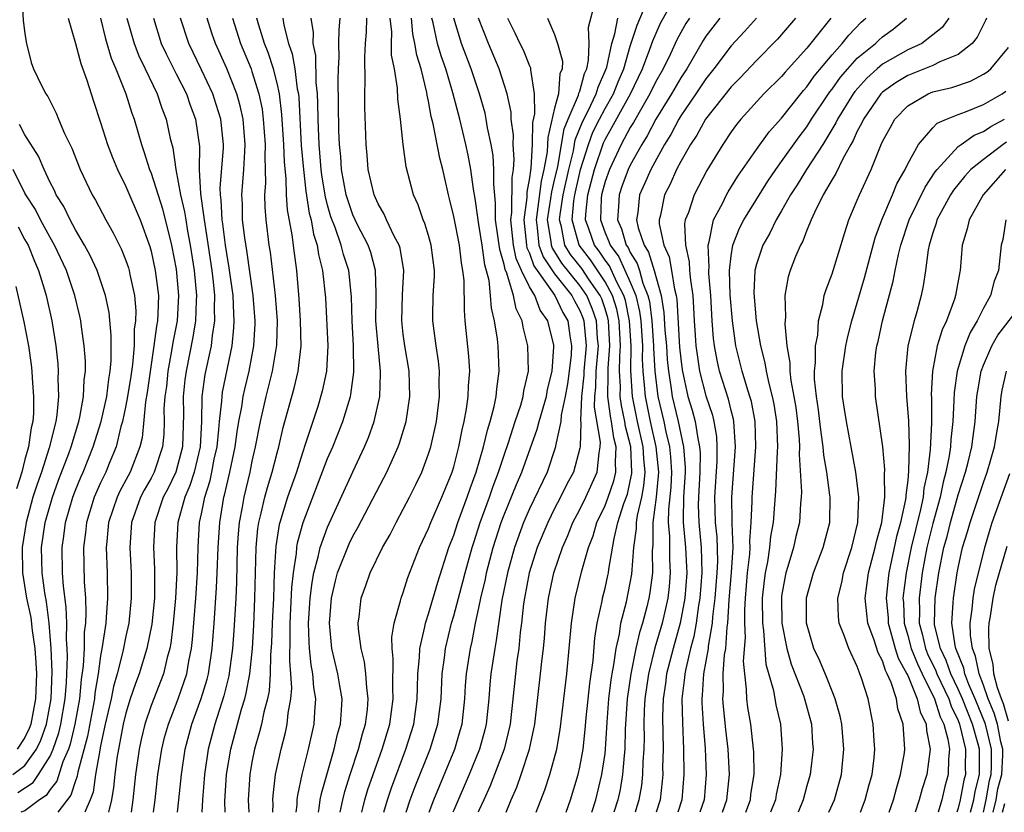
# Model space of a CAD drawing. Units: inches. Extents: x 2514000 to 2517000, y 1533000 to 1536000.
# Drawn here: x 2514767 to 2514845, y 1533000 to 1533063 of the extents above; entities that cross this region are included whole.
import ezdxf

# ---------------------------------------------------------------- set-up
doc = ezdxf.new("R2010")
doc.units = ezdxf.units.IN
doc.header["$MEASUREMENT"] = 0
doc.layers.add('LD25141533_2ft', color=151, linetype='Continuous')

msp = doc.modelspace()

# ---------------------------------------------------------------- linework, layer by layer
at = {"layer": 'LD25141533_2ft'}
for points, elevation in [([(2514766.74, 1533064.74), (2514766.866, 1533062.866), (2514767, 1533061.766), (2514767.111, 1533061), (2514767.499, 1533059.499), (2514767.682, 1533059), (2514768.285, 1533057.716), (2514768.649, 1533057), (2514768.805, 1533056.805), (2514769.476, 1533055.476), (2514769.653, 1533055), (2514770.129, 1533053.871), (2514770.702, 1533052.702), (2514771.385, 1533051), (2514772.332, 1533049), (2514772.579, 1533048.578), (2514773.403, 1533047), (2514773.993, 1533045.992), (2514774.654, 1533044.654), (2514775, 1533043.795), (2514775.207, 1533043.207), (2514775.266, 1533043), (2514775.319, 1533042.68), (2514775.69, 1533041), (2514775.791, 1533039.791), (2514775.77, 1533039), (2514775.667, 1533038.333), (2514775.647, 1533037), (2514775.534, 1533035.534), (2514775.4, 1533034.6), (2514775.141, 1533033), (2514775, 1533032.273), (2514774.723, 1533031), (2514774.607, 1533030.607), (2514774.237, 1533029), (2514773.685, 1533027.685), (2514773.414, 1533027), (2514773.269, 1533026.73), (2514773, 1533026.152), (2514772.495, 1533025), (2514771.88, 1533023), (2514771.803, 1533022.198), (2514771.645, 1533021), (2514771.705, 1533018.296), (2514771.792, 1533017), (2514771.829, 1533015.829), (2514771.786, 1533015), (2514771.699, 1533014.301), (2514771.683, 1533013), (2514771.625, 1533011.625), (2514771.461, 1533010.538), (2514771.32, 1533009), (2514770.954, 1533007), (2514770.584, 1533005.416), (2514770.445, 1533005), (2514770.007, 1533004.007), (2514769.524, 1533002.475), (2514769, 1533001.814), (2514768.669, 1533001.331), (2514768.153, 1533001), (2514767, 1533000.118), (2514766.683, 1533000)], 7002), ([(2514805.148, 1533000), (2514805.553, 1533001), (2514806, 1533002), (2514806.35, 1533003), (2514807.005, 1533005), (2514807.364, 1533006.636), (2514807.424, 1533007), (2514807.88, 1533011), (2514807.978, 1533011.978), (2514808.108, 1533013), (2514808.191, 1533013.809), (2514808.274, 1533015), (2514808.505, 1533017), (2514808.937, 1533019), (2514809.614, 1533021), (2514810.043, 1533021.957), (2514810.448, 1533023), (2514811, 1533024.029), (2514811.475, 1533025), (2514812.384, 1533027), (2514812.526, 1533028.526), (2514812.621, 1533029), (2514812.631, 1533029.369), (2514812.152, 1533032.152), (2514812.181, 1533033), (2514812.268, 1533033.732), (2514812.291, 1533035), (2514812.466, 1533037), (2514812.412, 1533037.588), (2514812.325, 1533039), (2514811.987, 1533039.987), (2514811.563, 1533041), (2514811, 1533041.811), (2514809.58, 1533043.58), (2514808.811, 1533044.811), (2514808.743, 1533045), (2514808.715, 1533045.285), (2514808.444, 1533047), (2514808.71, 1533048.71), (2514808.775, 1533049.225), (2514809, 1533050.148), (2514809.245, 1533051.245), (2514809.759, 1533054.241), (2514810.068, 1533055), (2514810.901, 1533056.901), (2514810.932, 1533057.068), (2514811, 1533057.229), (2514811.375, 1533058.625), (2514811.543, 1533059), (2514811.691, 1533059.691), (2514811.735, 1533061), (2514811.69, 1533062.31), (2514812.193, 1533064.193)], 7042), ([(2514809.909, 1533000), (2514810.252, 1533001), (2514810.872, 1533003), (2514811, 1533003.581), (2514811.252, 1533005), (2514811.429, 1533006.571), (2514811.506, 1533007.506), (2514811.784, 1533010.216), (2514812.045, 1533012.045), (2514812.193, 1533013.807), (2514812.386, 1533015), (2514812.766, 1533016.766), (2514812.804, 1533017), (2514813, 1533017.788), (2514813.22, 1533018.78), (2514813.263, 1533019), (2514813.292, 1533019.292), (2514813.713, 1533021.713), (2514814.021, 1533023), (2514814.498, 1533024.498), (2514814.766, 1533025.233), (2514815, 1533026.263), (2514815.123, 1533026.877), (2514815.135, 1533027), (2514815.038, 1533029), (2514814.623, 1533030.623), (2514814.57, 1533031), (2514814.292, 1533032.292), (2514814.2, 1533033), (2514814.215, 1533033.785), (2514814.148, 1533035), (2514814.16, 1533036.16), (2514814.224, 1533037), (2514814.11, 1533039), (2514813.92, 1533039.92), (2514813.581, 1533041), (2514813, 1533042.096), (2514811.836, 1533043.836), (2514810.933, 1533045), (2514810.385, 1533047), (2514810.527, 1533048.527), (2514810.601, 1533049), (2514811.062, 1533051), (2514811.677, 1533053), (2514812.039, 1533053.961), (2514812.547, 1533055), (2514813, 1533055.85), (2514813.666, 1533057), (2514814.038, 1533057.962), (2514814.477, 1533059), (2514815, 1533060.783), (2514815.549, 1533062.452), (2514816.328, 1533064.328)], 7046), ([(2514811.939, 1533000), (2514812.263, 1533001), (2514812.754, 1533003), (2514813, 1533004.665), (2514813.041, 1533005), (2514813.166, 1533007.166), (2514813.311, 1533009), (2514813.49, 1533010.51), (2514813.564, 1533011), (2514813.705, 1533011.705), (2514813.869, 1533013), (2514814.135, 1533014.135), (2514814.26, 1533015), (2514814.694, 1533016.694), (2514815, 1533018.22), (2514815.116, 1533018.884), (2514815.277, 1533021), (2514815.485, 1533022.515), (2514815.487, 1533023), (2514815.564, 1533023.564), (2514815.903, 1533025), (2514816.086, 1533025.914), (2514816.185, 1533027), (2514816.075, 1533028.075), (2514816.034, 1533029), (2514815.584, 1533031), (2514815.179, 1533033), (2514815.053, 1533035.052), (2514815.073, 1533037), (2514814.947, 1533039), (2514814.614, 1533040.614), (2514814.493, 1533041), (2514813.922, 1533042.078), (2514813.349, 1533043.349), (2514813, 1533043.812), (2514812.523, 1533044.523), (2514812.15, 1533045), (2514811.707, 1533046.293), (2514811.448, 1533047), (2514811.467, 1533047.467), (2514811.626, 1533049), (2514812.154, 1533051), (2514812.872, 1533053.128), (2514813, 1533053.39), (2514815.015, 1533057), (2514815.967, 1533059), (2514816.56, 1533060.56), (2514816.783, 1533061.216), (2514817.398, 1533062.602), (2514818.366, 1533064.366)], 7048), ([(2514770.424, 1533063), (2514771, 1533061.007), (2514771.417, 1533059.417), (2514771.913, 1533058.087), (2514772.432, 1533056.432), (2514773, 1533054.74), (2514773.55, 1533053), (2514773.948, 1533051.948), (2514774.338, 1533051), (2514775, 1533049.655), (2514776.122, 1533047), (2514776.898, 1533044.898), (2514777, 1533044.535), (2514777.336, 1533043), (2514777.579, 1533041), (2514777.543, 1533039.544), (2514777.506, 1533039), (2514777.421, 1533038.579), (2514777.227, 1533037), (2514776.699, 1533033.301), (2514776.566, 1533032.567), (2514776.287, 1533029.713), (2514776.118, 1533029), (2514775.342, 1533027), (2514774.523, 1533025.477), (2514774.3, 1533025), (2514773.633, 1533023), (2514773.479, 1533021.479), (2514773.446, 1533021), (2514773.51, 1533019), (2514773.546, 1533017), (2514773.447, 1533015.447), (2514773.401, 1533015), (2514773.133, 1533013.133), (2514773, 1533012.419), (2514772.807, 1533011), (2514772.543, 1533009.457), (2514772.501, 1533009), (2514771.958, 1533006.042), (2514771.186, 1533003.186), (2514771.135, 1533002.865), (2514771, 1533002.497), (2514770.643, 1533001.356), (2514769.612, 1533000)], 7004), ([(2514772.977, 1533063), (2514773.372, 1533061.372), (2514773.837, 1533059.837), (2514774.198, 1533059), (2514774.988, 1533057.012), (2514775.473, 1533055.472), (2514775.647, 1533055), (2514776.231, 1533053), (2514776.437, 1533052.438), (2514776.886, 1533051), (2514777, 1533050.721), (2514777.892, 1533047.893), (2514778.623, 1533045), (2514779, 1533043.089), (2514779.181, 1533041), (2514779.057, 1533039), (2514778.715, 1533037.284), (2514778.626, 1533036.626), (2514778.324, 1533035), (2514778.209, 1533033.791), (2514778.103, 1533033), (2514778.022, 1533032.022), (2514778.038, 1533031), (2514778.005, 1533029.995), (2514777.908, 1533029), (2514777.252, 1533027), (2514777, 1533026.508), (2514776.444, 1533025.556), (2514776.156, 1533025), (2514775.45, 1533023), (2514775.32, 1533021), (2514775.422, 1533019), (2514775.433, 1533017), (2514775.225, 1533015), (2514775, 1533013.97), (2514774.762, 1533012.762), (2514774.316, 1533011), (2514774.023, 1533009.977), (2514773.833, 1533009), (2514773.371, 1533007), (2514773, 1533005.282), (2514772.925, 1533004.925), (2514772.598, 1533003), (2514772.396, 1533001.604), (2514772.174, 1533001), (2514771.752, 1533000)], 7006), ([(2514775.089, 1533063), (2514775.659, 1533061), (2514776.032, 1533060.032), (2514776.538, 1533059), (2514777.481, 1533057), (2514777.864, 1533055.864), (2514778.207, 1533055), (2514778.525, 1533053.474), (2514778.727, 1533052.728), (2514778.974, 1533051), (2514779.343, 1533049), (2514779.655, 1533047.655), (2514779.742, 1533047), (2514779.893, 1533046.107), (2514780.109, 1533045), (2514780.419, 1533043), (2514780.599, 1533041), (2514780.572, 1533040.572), (2514780.522, 1533039), (2514780.312, 1533037.688), (2514779.773, 1533035), (2514779.687, 1533034.313), (2514779.554, 1533033), (2514779.574, 1533031.574), (2514779.492, 1533029), (2514778.961, 1533027), (2514778.325, 1533025.675), (2514777.968, 1533025), (2514777.293, 1533023), (2514777.192, 1533021), (2514777.282, 1533019.282), (2514777.261, 1533017), (2514777.058, 1533014.942), (2514776.668, 1533013), (2514776.061, 1533011), (2514775.767, 1533010.233), (2514775.35, 1533009), (2514775, 1533007.869), (2514774.791, 1533007), (2514774.289, 1533004.289), (2514774.124, 1533003), (2514774.025, 1533001.975), (2514773.863, 1533001), (2514773.631, 1533000)], 7008), ([(2514777.18, 1533063), (2514777.812, 1533061), (2514778.187, 1533060.187), (2514779, 1533058.603), (2514779.796, 1533057), (2514780.106, 1533056.106), (2514780.531, 1533055), (2514780.836, 1533052.836), (2514780.82, 1533051), (2514780.921, 1533049.079), (2514781.194, 1533047.194), (2514781.203, 1533047), (2514781.458, 1533045.459), (2514781.811, 1533043), (2514781.921, 1533042.079), (2514782.021, 1533041), (2514781.99, 1533039.99), (2514782.026, 1533039), (2514781.832, 1533037.832), (2514781.751, 1533037), (2514781.264, 1533034.736), (2514781.033, 1533033), (2514780.994, 1533031), (2514780.883, 1533029), (2514780.41, 1533027), (2514780.081, 1533025.919), (2514779.667, 1533025), (2514779.12, 1533023), (2514779.011, 1533021), (2514779.032, 1533019.032), (2514778.946, 1533017), (2514778.763, 1533015), (2514778.569, 1533013.431), (2514778.486, 1533013), (2514778.278, 1533012.278), (2514777.974, 1533011), (2514777, 1533008.474), (2514776.505, 1533007), (2514776.216, 1533005.784), (2514776.045, 1533005), (2514775.76, 1533003), (2514775.55, 1533001), (2514775.41, 1533000)], 7010), ([(2514777.202, 1533000), (2514777.324, 1533001), (2514777.535, 1533003), (2514777.842, 1533005), (2514778.076, 1533005.924), (2514778.376, 1533007), (2514779.149, 1533009), (2514779.63, 1533010.37), (2514779.822, 1533011), (2514779.992, 1533011.992), (2514780.201, 1533013), (2514780.288, 1533013.712), (2514780.559, 1533017), (2514780.674, 1533019), (2514780.723, 1533021), (2514780.85, 1533023), (2514781, 1533023.676), (2514781.258, 1533025), (2514781.68, 1533026.32), (2514781.824, 1533027), (2514782.013, 1533028.013), (2514782.228, 1533029), (2514782.384, 1533030.384), (2514782.419, 1533031), (2514782.618, 1533032.617), (2514782.625, 1533033), (2514782.669, 1533033.331), (2514783.42, 1533037), (2514783.565, 1533038.435), (2514783.593, 1533039), (2514783.551, 1533039.551), (2514783.496, 1533041), (2514783.195, 1533043.195), (2514783, 1533044.333), (2514782.902, 1533045), (2514782.691, 1533046.691), (2514782.64, 1533047), (2514782.567, 1533048.568), (2514782.506, 1533049), (2514782.483, 1533049.517), (2514782.732, 1533052.733), (2514782.735, 1533053), (2514782.535, 1533055), (2514782.169, 1533056.17), (2514781.888, 1533057), (2514781, 1533058.917), (2514779.981, 1533061), (2514779.321, 1533063)], 7012), ([(2514779.103, 1533000), (2514779.212, 1533001), (2514779.402, 1533003), (2514779.705, 1533005), (2514780.242, 1533007), (2514780.975, 1533009.025), (2514781.437, 1533010.563), (2514781.545, 1533011), (2514781.851, 1533013), (2514782.014, 1533015), (2514782.199, 1533017.801), (2514782.252, 1533019), (2514782.312, 1533021), (2514782.441, 1533023), (2514782.776, 1533025), (2514782.83, 1533025.17), (2514783, 1533025.97), (2514783.247, 1533027), (2514783.662, 1533029), (2514783.818, 1533030.182), (2514783.954, 1533031), (2514784.183, 1533032.183), (2514784.303, 1533033), (2514784.422, 1533033.578), (2514784.771, 1533035), (2514785.152, 1533037), (2514785.246, 1533038.754), (2514785.251, 1533039), (2514785.091, 1533041), (2514784.584, 1533044.584), (2514784.428, 1533045.572), (2514784.258, 1533047), (2514784.242, 1533048.242), (2514784.199, 1533049), (2514784.361, 1533051), (2514784.428, 1533052.428), (2514784.472, 1533053), (2514784.299, 1533055), (2514784.068, 1533056.068), (2514783.796, 1533057), (2514783, 1533059.014), (2514782.096, 1533061), (2514781.818, 1533061.818), (2514781.444, 1533063)], 7014), ([(2514783.451, 1533063), (2514784.082, 1533061), (2514784.923, 1533059), (2514785, 1533058.786), (2514785.553, 1533057), (2514785.802, 1533055.801), (2514785.898, 1533055), (2514786.052, 1533053), (2514786.012, 1533052.012), (2514786.058, 1533051), (2514786.082, 1533049.918), (2514786.001, 1533049), (2514786.016, 1533048.016), (2514786.087, 1533047), (2514786.35, 1533045), (2514786.447, 1533044.447), (2514786.839, 1533041), (2514786.985, 1533039), (2514786.945, 1533037.055), (2514786.605, 1533035), (2514786.107, 1533033), (2514785.659, 1533031), (2514785.266, 1533029), (2514785, 1533027.869), (2514784.826, 1533027), (2514784.344, 1533025), (2514784.216, 1533024.216), (2514783.983, 1533023), (2514783.903, 1533022.097), (2514783.834, 1533021), (2514783.768, 1533018.232), (2514783.714, 1533017), (2514783.566, 1533014.434), (2514783.459, 1533013), (2514783.167, 1533010.833), (2514782.762, 1533009.238), (2514782.049, 1533007), (2514781.534, 1533005), (2514781.235, 1533003), (2514781.081, 1533001), (2514781.019, 1533000)], 7016), ([(2514782.871, 1533000), (2514782.855, 1533000.855), (2514782.99, 1533003), (2514783.332, 1533005), (2514784.175, 1533008.175), (2514784.429, 1533009), (2514784.548, 1533009.452), (2514784.831, 1533011), (2514785.031, 1533013), (2514785.142, 1533014.857), (2514785.239, 1533017), (2514785.333, 1533021), (2514785.471, 1533022.53), (2514785.543, 1533023), (2514785.738, 1533023.738), (2514786.014, 1533025), (2514786.221, 1533025.779), (2514786.612, 1533027), (2514787, 1533028.526), (2514787.134, 1533029), (2514787.473, 1533030.527), (2514788.335, 1533033.665), (2514788.659, 1533035), (2514788.9, 1533037), (2514788.861, 1533039), (2514788.751, 1533040.751), (2514788.562, 1533043), (2514788.365, 1533044.365), (2514788.18, 1533045.821), (2514787.811, 1533047.811), (2514787.741, 1533049), (2514787.713, 1533050.287), (2514787.575, 1533051.575), (2514787.521, 1533053), (2514787.372, 1533055.372), (2514787.179, 1533057), (2514787, 1533057.846), (2514786.71, 1533059), (2514786.285, 1533060.285), (2514785.99, 1533061), (2514785.537, 1533062.463), (2514785.396, 1533063)], 7018), ([(2514787.459, 1533063), (2514787.533, 1533062.467), (2514787.901, 1533061), (2514788.191, 1533060.192), (2514788.404, 1533059), (2514788.595, 1533057.405), (2514788.68, 1533057), (2514788.714, 1533056.714), (2514788.908, 1533052.907), (2514789.079, 1533051), (2514789.28, 1533049.28), (2514789.543, 1533047.543), (2514789.689, 1533047), (2514789.879, 1533045.879), (2514790.168, 1533045), (2514790.267, 1533044.267), (2514790.594, 1533043), (2514790.819, 1533040.819), (2514791.014, 1533037), (2514790.913, 1533035), (2514790.574, 1533033.426), (2514790.21, 1533032.21), (2514789.256, 1533029.256), (2514789, 1533028.533), (2514788.522, 1533027), (2514787.828, 1533025), (2514787.204, 1533023), (2514787.161, 1533022.84), (2514786.888, 1533021.113), (2514786.77, 1533019), (2514786.698, 1533017), (2514786.601, 1533015), (2514786.553, 1533013.447), (2514786.478, 1533012.478), (2514786.452, 1533011), (2514786.353, 1533009.647), (2514786.221, 1533009), (2514785.937, 1533007.937), (2514785.755, 1533007), (2514785.61, 1533006.39), (2514785.211, 1533005), (2514785, 1533003.979), (2514784.822, 1533003), (2514784.699, 1533001), (2514784.748, 1533000)], 7020), ([(2514786.659, 1533000), (2514786.668, 1533000.668), (2514786.649, 1533001), (2514786.671, 1533001.329), (2514786.867, 1533003), (2514787.306, 1533005), (2514787.658, 1533006.343), (2514787.802, 1533007), (2514787.88, 1533007.88), (2514788.088, 1533009), (2514788.16, 1533009.84), (2514788.09, 1533011), (2514787.995, 1533011.995), (2514788.041, 1533013.959), (2514788.024, 1533015), (2514788.162, 1533017.838), (2514788.287, 1533019), (2514788.528, 1533020.528), (2514788.558, 1533021), (2514788.619, 1533021.381), (2514789.064, 1533023), (2514791, 1533028.061), (2514791.405, 1533029), (2514792.2, 1533031), (2514792.819, 1533033), (2514792.852, 1533033.148), (2514793.081, 1533034.919), (2514793.046, 1533037), (2514792.938, 1533039), (2514792.89, 1533040.89), (2514792.673, 1533043), (2514792.261, 1533044.261), (2514792.079, 1533045), (2514791.587, 1533046.413), (2514791.26, 1533047.26), (2514791, 1533048.184), (2514790.828, 1533048.827), (2514790.547, 1533050.547), (2514790.494, 1533051), (2514790.323, 1533053), (2514790.281, 1533054.281), (2514790.24, 1533055), (2514790.232, 1533056.232), (2514790.193, 1533057), (2514790.096, 1533057.904), (2514790.054, 1533060.054), (2514789.855, 1533061), (2514789.869, 1533061.869), (2514789.705, 1533063)], 7022), ([(2514788.513, 1533000), (2514788.581, 1533000.581), (2514788.587, 1533001), (2514788.628, 1533001.372), (2514788.983, 1533003), (2514789.485, 1533005), (2514789.936, 1533007), (2514789.973, 1533007.972), (2514790.058, 1533009), (2514789.905, 1533009.905), (2514789.83, 1533011), (2514789.692, 1533011.692), (2514789.564, 1533013), (2514789.523, 1533013.523), (2514789.495, 1533015), (2514789.622, 1533017), (2514789.762, 1533018.238), (2514789.906, 1533019), (2514790.262, 1533020.262), (2514790.408, 1533021), (2514791, 1533022.637), (2514793, 1533027.025), (2514793.93, 1533029), (2514794.25, 1533029.75), (2514794.699, 1533031), (2514795.139, 1533033), (2514795.198, 1533034.802), (2514795.193, 1533035), (2514794.994, 1533036.994), (2514794.834, 1533039), (2514794.856, 1533040.856), (2514794.836, 1533041.164), (2514794.799, 1533043), (2514794.417, 1533044.417), (2514794.209, 1533045), (2514793.373, 1533046.627), (2514793, 1533047.413), (2514792.592, 1533048.592), (2514792.478, 1533049), (2514792.106, 1533051), (2514792.04, 1533052.04), (2514791.938, 1533053), (2514791.892, 1533054.108), (2514791.845, 1533058.155), (2514791.867, 1533059), (2514791.919, 1533059.919), (2514791.884, 1533061), (2514791.903, 1533062.097), (2514791.988, 1533063)], 7024), ([(2514790.272, 1533000), (2514790.337, 1533000.337), (2514790.419, 1533001), (2514790.51, 1533001.49), (2514791.53, 1533005), (2514791.794, 1533006.206), (2514792.018, 1533007), (2514792.106, 1533008.106), (2514792.14, 1533009), (2514791.954, 1533010.046), (2514791.81, 1533011), (2514791.342, 1533013), (2514791.135, 1533015), (2514791.296, 1533017), (2514791.626, 1533018.374), (2514791.791, 1533019), (2514792.707, 1533021.293), (2514793, 1533021.901), (2514793.402, 1533022.598), (2514795.468, 1533026.532), (2514795.702, 1533027), (2514796.596, 1533029), (2514796.707, 1533029.293), (2514797.218, 1533031), (2514797.508, 1533033), (2514797.454, 1533035), (2514797.13, 1533037), (2514797, 1533037.927), (2514796.874, 1533039), (2514796.931, 1533041.069), (2514797.053, 1533043), (2514796.752, 1533044.753), (2514796.672, 1533045), (2514796.283, 1533045.717), (2514795.67, 1533047), (2514795.47, 1533047.47), (2514795, 1533048.272), (2514794.682, 1533049), (2514794.21, 1533051), (2514794.133, 1533052.133), (2514794.051, 1533053), (2514793.959, 1533055.959), (2514793.953, 1533057), (2514793.987, 1533058.013), (2514793.942, 1533059.942), (2514794.01, 1533061), (2514794.091, 1533061.909), (2514794.114, 1533063)], 7026), ([(2514791.99, 1533000), (2514792.193, 1533001), (2514792.358, 1533001.642), (2514792.784, 1533003), (2514793.446, 1533005), (2514793.766, 1533006.234), (2514794.001, 1533007), (2514794.154, 1533008.154), (2514794.223, 1533009), (2514794.095, 1533009.905), (2514794.035, 1533011), (2514793.932, 1533011.931), (2514793.65, 1533013), (2514793.437, 1533014.563), (2514793.425, 1533015), (2514793.502, 1533015.502), (2514793.656, 1533017), (2514794.016, 1533017.984), (2514794.362, 1533019), (2514795.347, 1533021), (2514795.956, 1533022.043), (2514796.43, 1533023), (2514797, 1533024.05), (2514797.49, 1533025), (2514797.993, 1533026.007), (2514798.464, 1533027), (2514799, 1533028.435), (2514799.177, 1533029), (2514799.621, 1533031), (2514799.871, 1533033), (2514799.846, 1533034.154), (2514799.869, 1533035), (2514799.796, 1533035.796), (2514799.608, 1533037), (2514799.339, 1533039), (2514799.334, 1533039.334), (2514799.367, 1533041), (2514799.464, 1533042.536), (2514799.461, 1533043), (2514799.213, 1533045), (2514799, 1533045.769), (2514798.713, 1533046.713), (2514798.578, 1533047), (2514798.188, 1533048.188), (2514797.815, 1533049), (2514797.215, 1533051.215), (2514796.977, 1533052.977), (2514796.77, 1533055), (2514796.579, 1533056.58), (2514796.546, 1533057.454), (2514796.305, 1533059), (2514796.072, 1533060.072), (2514796.06, 1533061), (2514796.078, 1533061.922), (2514795.966, 1533063)], 7028), ([(2514793.703, 1533000), (2514793.957, 1533001), (2514794.199, 1533001.801), (2514794.602, 1533003), (2514795.316, 1533005), (2514795.923, 1533007), (2514796.201, 1533009), (2514796.162, 1533009.838), (2514796.208, 1533012.208), (2514796.117, 1533013), (2514796.098, 1533013.903), (2514796.286, 1533015), (2514796.787, 1533016.787), (2514796.824, 1533017), (2514797, 1533017.454), (2514797.367, 1533018.633), (2514798.295, 1533021), (2514799, 1533022.523), (2514799.177, 1533023), (2514800.05, 1533025), (2514800.873, 1533027), (2514801, 1533027.417), (2514801.409, 1533029), (2514801.657, 1533030.344), (2514801.825, 1533031), (2514802.017, 1533032.017), (2514802.149, 1533033), (2514802.17, 1533033.83), (2514802.268, 1533035), (2514802.203, 1533036.203), (2514801.913, 1533039), (2514801.84, 1533039.84), (2514801.816, 1533042.184), (2514801.731, 1533043), (2514801.607, 1533043.607), (2514801.446, 1533045), (2514801, 1533047.28), (2514800.674, 1533048.674), (2514800.58, 1533049), (2514800.139, 1533051), (2514799.907, 1533051.906), (2514799.363, 1533054.637), (2514799.209, 1533055.209), (2514799, 1533056.43), (2514798.901, 1533056.901), (2514798.873, 1533057.127), (2514798.429, 1533059), (2514798.077, 1533060.077), (2514797.925, 1533061), (2514797.764, 1533061.764), (2514797.644, 1533063)], 7030), ([(2514795.455, 1533000), (2514795.739, 1533001), (2514796.054, 1533001.946), (2514797.208, 1533005), (2514797.83, 1533007), (2514798.105, 1533009), (2514798.117, 1533009.883), (2514798.159, 1533011), (2514798.291, 1533012.291), (2514798.308, 1533013), (2514798.706, 1533014.706), (2514798.748, 1533015), (2514799, 1533015.758), (2514799.733, 1533018.267), (2514800.621, 1533021), (2514801, 1533021.98), (2514801.325, 1533023), (2514802.067, 1533025), (2514802.298, 1533025.702), (2514802.783, 1533027), (2514803.364, 1533029), (2514803.667, 1533030.333), (2514803.886, 1533031), (2514804.208, 1533032.208), (2514804.365, 1533033), (2514804.411, 1533033.589), (2514804.614, 1533035), (2514804.516, 1533037), (2514804.458, 1533037.542), (2514804.229, 1533039), (2514803.989, 1533039.989), (2514803.919, 1533041), (2514803.803, 1533042.197), (2514803.453, 1533043.453), (2514803.243, 1533045), (2514803, 1533046.64), (2514802.926, 1533047), (2514802.691, 1533048.691), (2514802.557, 1533049.443), (2514802.359, 1533051), (2514802.152, 1533052.152), (2514801.97, 1533053), (2514801.471, 1533055), (2514800.92, 1533057.08), (2514800.369, 1533059), (2514800.011, 1533060.011), (2514799.72, 1533061), (2514799.369, 1533062.631), (2514799.275, 1533063)], 7032), ([(2514797.236, 1533000), (2514797.554, 1533001), (2514797.945, 1533002.055), (2514799.139, 1533005), (2514799.744, 1533007), (2514799.99, 1533009), (2514800.085, 1533011), (2514800.262, 1533012.262), (2514800.34, 1533013), (2514800.823, 1533015), (2514801, 1533015.596), (2514801.367, 1533017), (2514801.721, 1533018.279), (2514801.897, 1533019), (2514802.455, 1533021), (2514802.585, 1533021.415), (2514803.107, 1533023), (2514803.829, 1533025), (2514804.124, 1533025.876), (2514804.557, 1533027), (2514805, 1533028.349), (2514805.347, 1533029.347), (2514805.871, 1533031), (2514806.307, 1533032.307), (2514806.5, 1533033), (2514806.558, 1533033.442), (2514806.915, 1533035), (2514806.872, 1533037), (2514806.495, 1533038.495), (2514806.418, 1533039), (2514805.942, 1533039.942), (2514805.744, 1533041), (2514805.22, 1533042.78), (2514805.078, 1533043.078), (2514805, 1533043.468), (2514804.646, 1533044.646), (2514804.316, 1533047), (2514804.324, 1533048.323), (2514804.168, 1533049.832), (2514804.189, 1533051), (2514804.114, 1533052.114), (2514803.969, 1533053), (2514803.68, 1533054.32), (2514803.577, 1533055), (2514803.481, 1533055.481), (2514803.032, 1533057), (2514802.375, 1533059), (2514801.608, 1533061), (2514801.003, 1533063)], 7034), ([(2514799.048, 1533000), (2514799.421, 1533001), (2514801.09, 1533005), (2514801.521, 1533006.479), (2514801.658, 1533007), (2514801.88, 1533009), (2514801.94, 1533010.06), (2514802.015, 1533011), (2514802.316, 1533013), (2514802.448, 1533013.552), (2514802.729, 1533015), (2514803, 1533016.235), (2514803.151, 1533017), (2514803.508, 1533018.492), (2514803.607, 1533019), (2514804.135, 1533021), (2514804.773, 1533023), (2514805, 1533023.609), (2514805.981, 1533026.019), (2514806.406, 1533027), (2514807.609, 1533030.391), (2514807.762, 1533031), (2514808.348, 1533033), (2514808.446, 1533033.554), (2514808.815, 1533035), (2514808.944, 1533036.944), (2514808.927, 1533037.073), (2514808.45, 1533039), (2514807.853, 1533039.853), (2514807.427, 1533041), (2514807, 1533041.699), (2514806.373, 1533043), (2514805.94, 1533043.94), (2514805.728, 1533045), (2514805.518, 1533047), (2514805.596, 1533047.596), (2514805.621, 1533050.379), (2514805.736, 1533051), (2514805.792, 1533051.792), (2514805.718, 1533053), (2514805.73, 1533053.73), (2514805.558, 1533055), (2514805.548, 1533055.548), (2514805.237, 1533057), (2514804.608, 1533059), (2514803.744, 1533061), (2514802.964, 1533063)], 7036), ([(2514805.273, 1533063), (2514805.852, 1533061.852), (2514806.24, 1533061), (2514806.492, 1533060.492), (2514807, 1533059.235), (2514807.079, 1533059.079), (2514807.098, 1533059), (2514807.088, 1533058.912), (2514807.382, 1533057), (2514807.412, 1533055.412), (2514807.254, 1533054.746), (2514807.231, 1533053), (2514807.114, 1533051.114), (2514807.075, 1533050.925), (2514807, 1533050.338), (2514806.791, 1533049.209), (2514806.787, 1533048.787), (2514806.553, 1533047), (2514806.763, 1533045), (2514806.802, 1533044.802), (2514807, 1533044.373), (2514807.364, 1533043.364), (2514807.605, 1533043), (2514809.02, 1533041), (2514809.66, 1533039.66), (2514810.035, 1533039), (2514810.2, 1533037.8), (2514810.338, 1533037), (2514810.304, 1533036.304), (2514810.151, 1533035), (2514810.009, 1533033.991), (2514809.831, 1533033), (2514809.525, 1533031.525), (2514809.497, 1533031), (2514809.079, 1533029.079), (2514809.076, 1533029), (2514808.398, 1533027), (2514807, 1533024.073), (2514806.539, 1533023), (2514805.822, 1533021), (2514805.263, 1533019), (2514804.823, 1533016.823), (2514804.371, 1533013.629), (2514804.248, 1533013), (2514803.948, 1533011), (2514803.862, 1533010.138), (2514803.773, 1533009), (2514803.561, 1533007), (2514803.455, 1533006.545), (2514803.039, 1533005), (2514802.228, 1533003), (2514801, 1533000.159), (2514800.938, 1533000)], 7038), ([(2514808.427, 1533063), (2514809, 1533061.711), (2514809.24, 1533061), (2514809.613, 1533059.612), (2514809.589, 1533059), (2514809.414, 1533058.586), (2514809.296, 1533057), (2514809, 1533055.865), (2514808.448, 1533053.552), (2514808.441, 1533053), (2514808.404, 1533052.404), (2514808.151, 1533051), (2514807.925, 1533050.075), (2514807.619, 1533047.619), (2514807.523, 1533047), (2514807.621, 1533046.379), (2514807.759, 1533045), (2514808.087, 1533044.087), (2514809, 1533042.73), (2514810.371, 1533041), (2514810.575, 1533040.574), (2514811, 1533039.825), (2514811.243, 1533039.243), (2514811.326, 1533039), (2514811.501, 1533037), (2514811.324, 1533035), (2514811.318, 1533034.682), (2514811.12, 1533033), (2514811.051, 1533031.051), (2514811.073, 1533030.928), (2514811.019, 1533029), (2514811, 1533028.903), (2514810.497, 1533027), (2514809.975, 1533026.025), (2514809.473, 1533025), (2514809, 1533024.102), (2514808.448, 1533023), (2514807.624, 1533021), (2514806.988, 1533019), (2514806.605, 1533017), (2514806.541, 1533016.541), (2514806.373, 1533015), (2514806.275, 1533014.275), (2514806.152, 1533013), (2514806.008, 1533012.008), (2514805.884, 1533011), (2514805.463, 1533007), (2514804.989, 1533005), (2514803.889, 1533002.111), (2514803.375, 1533001), (2514803, 1533000.133), (2514802.945, 1533000)], 7040), ([(2514807.546, 1533000), (2514808.223, 1533001.776), (2514808.628, 1533003), (2514809.166, 1533005), (2514809.434, 1533006.566), (2514809.961, 1533011), (2514810.162, 1533013), (2514810.327, 1533015), (2514810.63, 1533017), (2514811.17, 1533019.17), (2514811.687, 1533021), (2514812.054, 1533021.946), (2514812.356, 1533023), (2514813, 1533024.335), (2514813.247, 1533025), (2514813.703, 1533026.297), (2514813.862, 1533027), (2514813.815, 1533027.815), (2514813.885, 1533029), (2514813.702, 1533029.702), (2514813.519, 1533031), (2514813.428, 1533031.428), (2514813.224, 1533033), (2514813.257, 1533034.743), (2514813.245, 1533035.245), (2514813.378, 1533037), (2514813.272, 1533039), (2514813.226, 1533039.226), (2514813, 1533039.945), (2514812.73, 1533040.73), (2514812.617, 1533041), (2514811.745, 1533042.255), (2514811.148, 1533043.148), (2514810.269, 1533044.269), (2514809.822, 1533045), (2514809.543, 1533046.457), (2514809.392, 1533047), (2514809.433, 1533047.433), (2514809.678, 1533049), (2514810.118, 1533051), (2514810.49, 1533052.49), (2514810.639, 1533053.361), (2514811.206, 1533054.794), (2514811.657, 1533055.657), (2514812.307, 1533057), (2514812.454, 1533057.546), (2514813.095, 1533059), (2514813.134, 1533059.134), (2514813.528, 1533061), (2514813.762, 1533061.762), (2514814.001, 1533063)], 7044), ([(2514819.691, 1533063), (2514819.416, 1533062.584), (2514819, 1533061.866), (2514818.696, 1533061.304), (2514818.178, 1533060.177), (2514817.609, 1533059), (2514817, 1533057.926), (2514816.554, 1533057), (2514815.902, 1533055.902), (2514815.256, 1533054.744), (2514815, 1533054.338), (2514814.276, 1533053), (2514813.338, 1533051), (2514813, 1533050.045), (2514812.728, 1533049), (2514812.696, 1533048.696), (2514812.629, 1533047), (2514813, 1533045.988), (2514813.303, 1533045.303), (2514813.394, 1533045), (2514814.084, 1533044.084), (2514815, 1533042.076), (2514815.432, 1533041), (2514815.734, 1533039.734), (2514815.823, 1533039), (2514815.958, 1533037), (2514815.947, 1533035.947), (2514816.002, 1533035), (2514816.113, 1533033.887), (2514816.167, 1533033), (2514816.572, 1533031), (2514817.033, 1533029), (2514817.233, 1533027), (2514817.055, 1533025), (2514816.793, 1533023), (2514816.786, 1533021.214), (2514816.736, 1533020.736), (2514816.757, 1533019), (2514816.552, 1533017.449), (2514816.473, 1533017), (2514816.308, 1533016.308), (2514815.961, 1533015), (2514815.727, 1533014.273), (2514815.45, 1533013), (2514815.041, 1533011), (2514814.748, 1533009), (2514814.605, 1533006.605), (2514814.574, 1533005), (2514814.515, 1533004.515), (2514814.39, 1533003), (2514814.196, 1533001.804), (2514814.023, 1533001), (2514813.707, 1533000)], 7050), ([(2514822.098, 1533063), (2514821, 1533061.577), (2514820.77, 1533061.23), (2514819.477, 1533059), (2514819, 1533058.274), (2514818.268, 1533057), (2514817.022, 1533055), (2514816.332, 1533053.668), (2514815.912, 1533053), (2514815, 1533051.35), (2514814.835, 1533051), (2514814.335, 1533049.665), (2514814.105, 1533049), (2514814.059, 1533048.059), (2514813.979, 1533047), (2514814.292, 1533046.292), (2514814.682, 1533045), (2514814.819, 1533044.819), (2514815, 1533044.43), (2514815.554, 1533043.554), (2514815.727, 1533043), (2514816.003, 1533041.997), (2514816.403, 1533041), (2514816.518, 1533040.518), (2514816.7, 1533039), (2514816.843, 1533037), (2514816.841, 1533036.841), (2514816.948, 1533035), (2514817.178, 1533033), (2514817.648, 1533031), (2514817.818, 1533030.182), (2514818.115, 1533029), (2514818.199, 1533028.199), (2514818.272, 1533027), (2514818.207, 1533025.793), (2514818.023, 1533024.023), (2514818.004, 1533023), (2514818.102, 1533021.898), (2514818.107, 1533020.107), (2514818.171, 1533019), (2514818.071, 1533017.929), (2514817.964, 1533017), (2514817.518, 1533015), (2514816.959, 1533013.04), (2514816.446, 1533011), (2514816.157, 1533009), (2514816.108, 1533008.108), (2514816.084, 1533007), (2514816.097, 1533005.903), (2514816.08, 1533005), (2514816.003, 1533004.003), (2514815.969, 1533003), (2514815.878, 1533002.122), (2514815.69, 1533001), (2514815.382, 1533000)], 7052), ([(2514825.004, 1533063), (2514824.055, 1533061.945), (2514823, 1533060.812), (2514821.635, 1533059), (2514821, 1533058.207), (2514820.207, 1533057), (2514819, 1533055.263), (2514818.838, 1533055), (2514818.206, 1533053.794), (2514817.725, 1533053), (2514816.633, 1533051), (2514816.134, 1533049.866), (2514815.729, 1533049), (2514815.59, 1533047.59), (2514815.495, 1533047), (2514815.634, 1533046.366), (2514816.103, 1533045), (2514816.451, 1533044.451), (2514816.903, 1533043), (2514817.454, 1533041), (2514817.669, 1533039.669), (2514817.752, 1533038.248), (2514817.859, 1533037), (2514817.928, 1533035.927), (2514818.02, 1533035), (2514818.222, 1533033.778), (2514818.316, 1533033), (2514818.791, 1533031), (2514819, 1533029.996), (2514819.231, 1533029), (2514819.354, 1533027.354), (2514819.349, 1533027), (2514819.23, 1533025), (2514819.197, 1533023.197), (2514819.203, 1533023), (2514819.389, 1533021), (2514819.469, 1533019.469), (2514819.479, 1533019), (2514819.315, 1533017), (2514818.947, 1533015), (2514818.387, 1533013), (2514817.873, 1533011), (2514817.785, 1533010.215), (2514817.597, 1533009), (2514817.564, 1533007.564), (2514817.616, 1533005), (2514817.566, 1533003.566), (2514817.568, 1533003), (2514817.527, 1533002.473), (2514817.358, 1533001), (2514817.056, 1533000)], 7054), ([(2514828.108, 1533063), (2514827, 1533061.707), (2514826.662, 1533061.338), (2514825, 1533059.647), (2514823.712, 1533058.288), (2514823, 1533057.572), (2514820.961, 1533055), (2514820.268, 1533053.732), (2514819.776, 1533053), (2514819, 1533051.637), (2514818.674, 1533051), (2514818.16, 1533049.84), (2514817.712, 1533049), (2514817.384, 1533047.384), (2514817.282, 1533047), (2514817.295, 1533046.705), (2514817.655, 1533045), (2514818.071, 1533044.071), (2514818.268, 1533043), (2514818.496, 1533041.504), (2514818.635, 1533041), (2514818.686, 1533040.686), (2514818.909, 1533036.909), (2514819, 1533035.993), (2514819.109, 1533035.109), (2514819.573, 1533033), (2514819.903, 1533031.903), (2514820.154, 1533031), (2514820.351, 1533029.649), (2514820.501, 1533029), (2514820.536, 1533028.536), (2514820.514, 1533027), (2514820.398, 1533025), (2514820.387, 1533024.387), (2514820.429, 1533023), (2514820.627, 1533021), (2514820.681, 1533019), (2514820.518, 1533017), (2514820.412, 1533016.412), (2514820.224, 1533015), (2514820.043, 1533013.957), (2514819.786, 1533013), (2514819.396, 1533011.396), (2514819.323, 1533011), (2514819.306, 1533010.694), (2514819.098, 1533009), (2514819.132, 1533007.132), (2514819.229, 1533005), (2514819.247, 1533003), (2514819.079, 1533001), (2514818.768, 1533000)], 7056), ([(2514830.91, 1533063), (2514829, 1533060.625), (2514827.275, 1533058.725), (2514827, 1533058.389), (2514825.6, 1533057), (2514823.768, 1533055), (2514823.424, 1533054.576), (2514823, 1533053.986), (2514822.338, 1533053), (2514821.073, 1533050.927), (2514820.055, 1533049), (2514819.603, 1533047.603), (2514819.359, 1533047), (2514819.303, 1533046.698), (2514819.365, 1533045), (2514819.68, 1533043.68), (2514819.708, 1533043), (2514819.767, 1533042.233), (2514819.955, 1533041), (2514820.025, 1533040.025), (2514820.066, 1533039), (2514820.143, 1533037.857), (2514820.207, 1533037), (2514820.294, 1533036.294), (2514820.494, 1533035), (2514821, 1533033.035), (2514821.511, 1533031.511), (2514821.632, 1533031), (2514821.823, 1533029.823), (2514821.87, 1533029), (2514821.85, 1533027.85), (2514821.666, 1533025), (2514821.724, 1533023), (2514821.852, 1533021.852), (2514821.903, 1533019.903), (2514821.86, 1533019), (2514821.7, 1533017), (2514821.519, 1533015.519), (2514821.49, 1533015), (2514821.177, 1533013.177), (2514821.164, 1533013), (2514820.801, 1533011), (2514820.708, 1533009.292), (2514820.672, 1533009), (2514820.678, 1533008.678), (2514820.786, 1533007), (2514820.939, 1533005.061), (2514821.022, 1533003), (2514820.848, 1533001), (2514820.516, 1533000)], 7058), ([(2514822.303, 1533000), (2514822.654, 1533001), (2514822.871, 1533003), (2514822.767, 1533005), (2514822.58, 1533006.58), (2514822.389, 1533008.389), (2514822.348, 1533009), (2514822.387, 1533009.613), (2514822.367, 1533011), (2514822.483, 1533012.483), (2514822.574, 1533013), (2514822.694, 1533014.694), (2514822.746, 1533015), (2514822.851, 1533016.851), (2514823.038, 1533019.038), (2514823.146, 1533021), (2514823.081, 1533022.919), (2514823.091, 1533023.091), (2514823.047, 1533025), (2514823.339, 1533029), (2514823.221, 1533031), (2514823.186, 1533031.186), (2514823, 1533031.873), (2514822.784, 1533032.784), (2514822.081, 1533035), (2514821.881, 1533035.881), (2514821.671, 1533037), (2514821.596, 1533037.596), (2514821.484, 1533039), (2514821.381, 1533041), (2514821.241, 1533042.759), (2514821.234, 1533043), (2514821.262, 1533043.262), (2514821.168, 1533045), (2514821.253, 1533045.253), (2514821.598, 1533047), (2514822.304, 1533048.304), (2514822.64, 1533049), (2514822.768, 1533049.232), (2514823.531, 1533050.469), (2514825, 1533052.589), (2514826.006, 1533053.994), (2514827, 1533055.088), (2514828.516, 1533057), (2514828.734, 1533057.266), (2514829, 1533057.553), (2514829.59, 1533058.41), (2514831, 1533060.101), (2514831.805, 1533061), (2514832.325, 1533061.675), (2514833.316, 1533062.684), (2514833.676, 1533063)], 7060), ([(2514824.154, 1533000), (2514824.52, 1533001), (2514824.569, 1533001.431), (2514824.81, 1533003), (2514824.791, 1533004.791), (2514824.779, 1533005), (2514824.551, 1533007), (2514824.327, 1533008.327), (2514824.242, 1533009), (2514824.228, 1533009.772), (2514824.074, 1533011), (2514823.99, 1533011.991), (2514824.133, 1533013.867), (2514824.074, 1533015), (2514824.071, 1533016.071), (2514824.124, 1533017), (2514824.3, 1533019), (2514824.472, 1533020.472), (2514824.501, 1533021), (2514824.483, 1533021.517), (2514824.597, 1533023), (2514824.663, 1533024.663), (2514824.655, 1533025), (2514824.944, 1533029), (2514824.898, 1533031), (2514824.6, 1533032.6), (2514824.491, 1533033), (2514824.242, 1533033.758), (2514823.876, 1533035), (2514823.382, 1533037), (2514823.092, 1533039), (2514822.93, 1533041.07), (2514822.879, 1533043), (2514823, 1533044.164), (2514823.122, 1533045), (2514823.656, 1533046.344), (2514823.996, 1533047), (2514825.917, 1533050.083), (2514826.54, 1533051), (2514827, 1533051.627), (2514828.394, 1533053.606), (2514829, 1533054.393), (2514829.381, 1533055), (2514830.706, 1533057), (2514830.826, 1533057.174), (2514831, 1533057.384), (2514831.674, 1533058.326), (2514832.248, 1533059), (2514833, 1533059.826), (2514834.438, 1533061), (2514834.721, 1533061.279), (2514835, 1533061.524), (2514835.858, 1533062.142), (2514836.895, 1533063)], 7062), ([(2514840.25, 1533063), (2514839.727, 1533062.273), (2514839, 1533061.683), (2514838.119, 1533061), (2514837, 1533060.487), (2514835, 1533059.352), (2514834.579, 1533059), (2514833.756, 1533058.244), (2514832.81, 1533057.19), (2514832.674, 1533057), (2514831.435, 1533055), (2514831.302, 1533054.698), (2514830.275, 1533053), (2514828.967, 1533051), (2514828.22, 1533049.779), (2514827.708, 1533049), (2514827, 1533047.731), (2514826.567, 1533047), (2514826.055, 1533045.945), (2514825.508, 1533045), (2514825, 1533043.498), (2514824.878, 1533043), (2514824.802, 1533041.198), (2514824.974, 1533039), (2514825.316, 1533037), (2514825.667, 1533035.667), (2514825.765, 1533035), (2514825.974, 1533034.026), (2514826.254, 1533033), (2514826.375, 1533032.375), (2514826.596, 1533031), (2514826.663, 1533029), (2514826.634, 1533028.633), (2514826.507, 1533025.493), (2514826.441, 1533024.441), (2514826.318, 1533023), (2514826.116, 1533021.884), (2514826.041, 1533021), (2514825.869, 1533019.869), (2514825.695, 1533019), (2514825.612, 1533018.388), (2514825.466, 1533017), (2514825.48, 1533015), (2514825.565, 1533014.435), (2514825.756, 1533011.756), (2514826.344, 1533009.656), (2514826.538, 1533008.538), (2514826.918, 1533007), (2514827.056, 1533005), (2514826.908, 1533003), (2514826.576, 1533001.424), (2514826.508, 1533001), (2514826.123, 1533000)], 7064), ([(2514843.248, 1533063), (2514843.174, 1533062.826), (2514842.498, 1533061.502), (2514842.105, 1533061), (2514841, 1533060.137), (2514839.535, 1533059.535), (2514839, 1533059.254), (2514837, 1533058.466), (2514836.087, 1533057.913), (2514835, 1533057.13), (2514834.871, 1533057), (2514833.484, 1533055), (2514833.34, 1533054.66), (2514833, 1533054.038), (2514832.682, 1533053.318), (2514832.49, 1533053), (2514831.845, 1533051.845), (2514831.303, 1533050.696), (2514831, 1533050.215), (2514830.294, 1533049), (2514829.597, 1533047.597), (2514829.335, 1533047), (2514829, 1533046.182), (2514828.678, 1533045.322), (2514828.488, 1533045), (2514828.104, 1533044.104), (2514827.667, 1533043), (2514827.515, 1533042.485), (2514827.252, 1533041), (2514827.301, 1533039.301), (2514827.25, 1533038.75), (2514827.426, 1533037), (2514827.659, 1533035.659), (2514827.659, 1533035), (2514827.731, 1533034.269), (2514827.975, 1533033), (2514828.117, 1533032.117), (2514828.27, 1533031), (2514828.396, 1533029.604), (2514828.418, 1533029), (2514828.395, 1533028.395), (2514828.572, 1533025.428), (2514828.55, 1533025), (2514828.499, 1533024.499), (2514828.408, 1533023), (2514828.127, 1533021.873), (2514827.931, 1533021), (2514827.499, 1533019.499), (2514827.337, 1533019), (2514827.272, 1533018.727), (2514827, 1533017.155), (2514826.98, 1533016.98), (2514827.022, 1533015), (2514827.415, 1533013), (2514827.759, 1533011.759), (2514828.733, 1533009.266), (2514828.824, 1533009), (2514829.379, 1533007), (2514829.46, 1533005.46), (2514829.5, 1533005), (2514829.252, 1533003), (2514829, 1533002.108), (2514828.717, 1533001), (2514828.3, 1533000)], 7066), ([(2514830.748, 1533000), (2514831.19, 1533001), (2514831.752, 1533003), (2514831.943, 1533005), (2514831.769, 1533007), (2514831.642, 1533007.642), (2514831.253, 1533009), (2514831, 1533009.62), (2514830.623, 1533010.623), (2514830.022, 1533012.022), (2514829.564, 1533013), (2514828.973, 1533015), (2514828.98, 1533017.02), (2514829.53, 1533019), (2514830.296, 1533021), (2514830.818, 1533023), (2514830.843, 1533025), (2514830.833, 1533025.167), (2514830.573, 1533027), (2514830.346, 1533028.346), (2514830.303, 1533029), (2514830.125, 1533030.125), (2514830.038, 1533031), (2514829.923, 1533031.923), (2514829.756, 1533033), (2514829.62, 1533034.38), (2514829.613, 1533035), (2514829.696, 1533035.696), (2514829.696, 1533037), (2514829.865, 1533037.865), (2514829.936, 1533039), (2514830.281, 1533040.281), (2514830.386, 1533041), (2514830.521, 1533041.479), (2514831, 1533042.72), (2514832.003, 1533045.997), (2514832.342, 1533047), (2514833, 1533048.572), (2514833.164, 1533049), (2514834.093, 1533051), (2514834.9, 1533053), (2514835, 1533053.216), (2514835.624, 1533054.376), (2514835.99, 1533055), (2514837, 1533056.054), (2514838.61, 1533057), (2514839, 1533057.154), (2514840.485, 1533057.515), (2514841.976, 1533058.024), (2514843, 1533058.556), (2514843.266, 1533058.735), (2514843.596, 1533059), (2514845, 1533060.675)], 7068), ([(2514833.242, 1533000), (2514833.63, 1533001), (2514833.911, 1533002.089), (2514834.171, 1533003), (2514834.333, 1533004.333), (2514834.389, 1533005), (2514834.33, 1533005.67), (2514834.269, 1533007), (2514833.859, 1533009), (2514833.344, 1533010.656), (2514833.215, 1533011), (2514833.139, 1533011.138), (2514833, 1533011.568), (2514832.327, 1533013), (2514831.963, 1533014.037), (2514831.572, 1533015), (2514831.499, 1533015.499), (2514831.455, 1533017), (2514831.774, 1533018.226), (2514831.906, 1533019), (2514832.568, 1533021), (2514833.054, 1533023), (2514833.135, 1533025), (2514832.882, 1533027), (2514832.134, 1533031), (2514831.997, 1533031.997), (2514831.834, 1533033), (2514831.81, 1533035), (2514832.093, 1533037), (2514832.246, 1533037.754), (2514832.565, 1533039), (2514833, 1533040.423), (2514833.58, 1533042.42), (2514834.42, 1533045.58), (2514834.937, 1533047), (2514835.788, 1533049), (2514836.136, 1533049.864), (2514836.791, 1533051), (2514837, 1533051.453), (2514837.848, 1533053), (2514839, 1533054.32), (2514839.332, 1533054.669), (2514840.068, 1533055), (2514841, 1533055.38), (2514841.589, 1533055.589), (2514843, 1533056.154), (2514844.479, 1533057), (2514844.791, 1533057.209)], 7070), ([(2514835.52, 1533000), (2514835.863, 1533001), (2514836.097, 1533001.903), (2514836.436, 1533003), (2514836.731, 1533004.731), (2514836.764, 1533005), (2514836.648, 1533007), (2514836.218, 1533008.218), (2514836.097, 1533009), (2514835.687, 1533010.313), (2514835.374, 1533011), (2514835.241, 1533011.241), (2514835, 1533012.023), (2514834.652, 1533012.652), (2514834.337, 1533013.663), (2514833.841, 1533015), (2514833.749, 1533015.749), (2514833.629, 1533017), (2514833.891, 1533019), (2514834.416, 1533021), (2514834.513, 1533021.487), (2514834.94, 1533023), (2514835.189, 1533025), (2514835.168, 1533026.832), (2514835.195, 1533027.195), (2514835.028, 1533029), (2514834.439, 1533033), (2514834.433, 1533033.567), (2514834.343, 1533035), (2514834.482, 1533036.482), (2514834.558, 1533037), (2514834.646, 1533037.354), (2514834.995, 1533039), (2514835.844, 1533042.156), (2514835.999, 1533043), (2514836.263, 1533044.263), (2514836.45, 1533045), (2514837.111, 1533047), (2514838.388, 1533049.612), (2514839.189, 1533050.811), (2514839.338, 1533051), (2514841, 1533052.82), (2514841.231, 1533053), (2514842.265, 1533053.735), (2514843, 1533054.019), (2514843.581, 1533054.419), (2514844.679, 1533055)], 7072), ([(2514766.428, 1533001.572), (2514767.639, 1533002.361), (2514768.078, 1533003), (2514769, 1533004.445), (2514769.245, 1533005), (2514769.683, 1533006.317), (2514769.842, 1533007), (2514770.185, 1533009), (2514770.298, 1533010.298), (2514770.375, 1533012.375), (2514770.35, 1533013), (2514770.293, 1533013.707), (2514770.309, 1533015), (2514770.276, 1533016.276), (2514770.056, 1533017.944), (2514769.987, 1533019), (2514769.94, 1533021), (2514770.077, 1533021.923), (2514770.206, 1533023), (2514770.783, 1533025), (2514771, 1533025.564), (2514771.419, 1533026.58), (2514771.608, 1533027), (2514772.419, 1533029), (2514773.031, 1533031), (2514773.482, 1533033), (2514773.642, 1533034.358), (2514773.764, 1533035), (2514773.836, 1533035.836), (2514773.83, 1533037), (2514773.846, 1533037.846), (2514773.671, 1533039.671), (2514773.398, 1533041), (2514772.717, 1533043), (2514772.174, 1533044.174), (2514771.72, 1533045), (2514771, 1533046.211), (2514770.573, 1533047), (2514770.069, 1533048.07), (2514769.486, 1533049), (2514769.342, 1533049.342), (2514769, 1533049.986), (2514768.511, 1533051), (2514768.062, 1533052.062), (2514767, 1533053.75), (2514766.563, 1533054.563)], 7000), ([(2514844.822, 1533053.178), (2514844.563, 1533053), (2514843, 1533051.808), (2514842.015, 1533051), (2514841.526, 1533050.474), (2514840.633, 1533049.367), (2514840.4, 1533049), (2514839.316, 1533047), (2514839.255, 1533046.745), (2514839, 1533045.986), (2514838.709, 1533045), (2514838.63, 1533044.63), (2514838.417, 1533043), (2514838.23, 1533041.77), (2514838.061, 1533041), (2514837.723, 1533039.723), (2514837.511, 1533039), (2514837.015, 1533037), (2514836.812, 1533035), (2514836.901, 1533033), (2514837.061, 1533031.061), (2514837.126, 1533029.126), (2514837.074, 1533027.074), (2514837, 1533026.361), (2514836.844, 1533025.156), (2514836.846, 1533025), (2514836.825, 1533024.825), (2514836.427, 1533023), (2514836.111, 1533021.889), (2514835.503, 1533019), (2514835.445, 1533018.555), (2514835.3, 1533017), (2514835.439, 1533015.439), (2514835.455, 1533015), (2514835.646, 1533014.354), (2514836.009, 1533013), (2514836.243, 1533012.243), (2514836.929, 1533011), (2514837, 1533010.845), (2514837.757, 1533009), (2514837.976, 1533007.976), (2514838.462, 1533007), (2514838.486, 1533006.486), (2514838.78, 1533005), (2514838.509, 1533003), (2514838.147, 1533001.853), (2514837.915, 1533001), (2514837.603, 1533000)], 7074), ([(2514766.03, 1533003), (2514767, 1533003.712), (2514767.925, 1533005), (2514768.264, 1533005.736), (2514768.699, 1533007), (2514769.067, 1533009), (2514769.16, 1533011.16), (2514769.085, 1533013), (2514768.916, 1533015), (2514768.706, 1533016.706), (2514768.572, 1533017.428), (2514768.365, 1533019), (2514768.322, 1533021), (2514768.608, 1533023), (2514769.17, 1533025), (2514769.658, 1533026.342), (2514770.481, 1533028.481), (2514770.665, 1533029), (2514771.268, 1533031), (2514771.351, 1533031.351), (2514771.647, 1533033), (2514771.695, 1533034.305), (2514771.798, 1533035), (2514771.794, 1533035.794), (2514771.705, 1533037), (2514771.481, 1533038.519), (2514771.43, 1533039), (2514771.358, 1533039.359), (2514770.955, 1533041), (2514770.28, 1533043), (2514769.345, 1533045), (2514769, 1533045.6), (2514768.235, 1533047), (2514767.824, 1533047.824), (2514767.063, 1533049), (2514767, 1533049.117), (2514766.076, 1533051)], 6998), ([(2514844.765, 1533051), (2514842.988, 1533049), (2514841.861, 1533047), (2514841.704, 1533046.296), (2514841.325, 1533045), (2514841.159, 1533043), (2514841.125, 1533042.875), (2514840.799, 1533041), (2514840.707, 1533040.707), (2514840.067, 1533039), (2514839.722, 1533038.278), (2514839.343, 1533037), (2514838.954, 1533035), (2514838.858, 1533033.142), (2514838.872, 1533032.872), (2514838.876, 1533030.876), (2514838.781, 1533028.781), (2514838.558, 1533027), (2514838.282, 1533025.718), (2514838.216, 1533025), (2514838.022, 1533024.022), (2514837.279, 1533021), (2514836.869, 1533019), (2514836.624, 1533017), (2514836.655, 1533016.655), (2514836.716, 1533015), (2514837, 1533014.041), (2514837.277, 1533013), (2514837.771, 1533011.771), (2514838.136, 1533011), (2514839.125, 1533009), (2514839.584, 1533007.584), (2514839.875, 1533007), (2514840.192, 1533005.808), (2514840.311, 1533005), (2514840.238, 1533004.237), (2514840.208, 1533003), (2514839.947, 1533002.053), (2514839.692, 1533001), (2514839.409, 1533000)], 7076), ([(2514844.772, 1533047), (2514844.538, 1533045.462), (2514844.419, 1533045), (2514844.207, 1533043), (2514843.864, 1533042.136), (2514843.57, 1533041), (2514843, 1533040.007), (2514842.514, 1533039), (2514841.942, 1533038.058), (2514841.52, 1533037), (2514840.91, 1533035), (2514840.683, 1533033.317), (2514840.669, 1533032.669), (2514840.571, 1533031), (2514840.408, 1533029.592), (2514840.381, 1533029), (2514840.286, 1533028.286), (2514840.03, 1533027), (2514839.808, 1533026.192), (2514839.572, 1533025), (2514839, 1533022.923), (2514838.519, 1533021), (2514838.142, 1533019), (2514837.895, 1533017), (2514837.934, 1533015.934), (2514837.916, 1533015), (2514838.151, 1533014.151), (2514838.409, 1533013), (2514838.579, 1533012.579), (2514839.226, 1533011.226), (2514839.303, 1533011), (2514840.248, 1533009), (2514840.432, 1533008.432), (2514841, 1533007.291), (2514841.117, 1533007), (2514841.585, 1533005), (2514841.562, 1533003.562), (2514841.569, 1533003), (2514841.455, 1533002.545), (2514841.168, 1533001), (2514841, 1533000.331), (2514840.888, 1533000)], 7078), ([(2514766.461, 1533046.462), (2514767, 1533045.433), (2514767.244, 1533045), (2514767.742, 1533043.742), (2514768.077, 1533043), (2514768.547, 1533041.453), (2514768.669, 1533041), (2514769.12, 1533039), (2514769.446, 1533037), (2514769.596, 1533035.596), (2514769.64, 1533035), (2514769.614, 1533034.386), (2514769.661, 1533033), (2514769.527, 1533031.527), (2514769.435, 1533031), (2514768.927, 1533028.927), (2514768.302, 1533027), (2514767.961, 1533026.038), (2514767.632, 1533025), (2514767.081, 1533023), (2514766.786, 1533021), (2514766.805, 1533019), (2514767.123, 1533017), (2514767.459, 1533015.459), (2514767.565, 1533014.435), (2514767.783, 1533013), (2514767.868, 1533011.868), (2514767.903, 1533011), (2514767.829, 1533009), (2514767.455, 1533007), (2514767.338, 1533006.662), (2514767, 1533005.926), (2514766.391, 1533005)], 6996), ([(2514766.279, 1533041.721), (2514766.906, 1533038.906), (2514767.273, 1533037), (2514767.497, 1533035.496), (2514767.545, 1533035), (2514767.564, 1533034.436), (2514767.683, 1533033), (2514767.672, 1533031.672), (2514767.618, 1533031), (2514767.498, 1533030.502), (2514767.282, 1533029), (2514767, 1533028.007), (2514766.742, 1533027), (2514766.328, 1533025.672)], 6994), ([(2514841.988, 1533000), (2514842.239, 1533001), (2514842.358, 1533001.642), (2514842.697, 1533003), (2514842.683, 1533005), (2514842.589, 1533005.411), (2514842.145, 1533007), (2514841.338, 1533009), (2514841, 1533009.769), (2514840.413, 1533011), (2514840.051, 1533012.051), (2514839.588, 1533013), (2514839.134, 1533014.866), (2514839.114, 1533015), (2514839.167, 1533017), (2514839.467, 1533019), (2514839.869, 1533021), (2514840.121, 1533021.879), (2514840.39, 1533023), (2514841, 1533025.199), (2514841.576, 1533027), (2514841.785, 1533027.785), (2514842.076, 1533029), (2514842.176, 1533029.824), (2514842.348, 1533031), (2514842.49, 1533033), (2514842.548, 1533033.452), (2514842.817, 1533035), (2514843, 1533035.492), (2514843.657, 1533037), (2514844.138, 1533037.862), (2514846.564, 1533041)], 7080), ([(2514842.998, 1533000), (2514843.001, 1533000.009), (2514843.225, 1533001), (2514843.485, 1533002.515), (2514843.618, 1533003), (2514843.654, 1533003.654), (2514843.642, 1533005), (2514843.16, 1533007), (2514843.124, 1533007.124), (2514842.359, 1533009), (2514841.857, 1533010.143), (2514841.53, 1533011), (2514841.442, 1533011.442), (2514840.815, 1533013), (2514840.756, 1533013.244), (2514840.495, 1533015), (2514840.61, 1533016.61), (2514840.619, 1533017), (2514840.924, 1533019), (2514841, 1533019.41), (2514841.356, 1533021), (2514841.743, 1533022.257), (2514841.948, 1533023), (2514843, 1533026.163), (2514843.306, 1533027), (2514843.889, 1533029), (2514844.035, 1533029.965), (2514844.218, 1533031), (2514844.404, 1533033), (2514844.493, 1533033.507), (2514844.836, 1533035)], 7082), ([(2514843.774, 1533000), (2514844, 1533001), (2514844.147, 1533001.853), (2514844.463, 1533003), (2514844.548, 1533004.547), (2514844.543, 1533005), (2514844.395, 1533005.605), (2514844.114, 1533007), (2514843.865, 1533007.865), (2514843.391, 1533009), (2514843, 1533010.097), (2514842.656, 1533011), (2514842.379, 1533012.379), (2514842.124, 1533013), (2514841.978, 1533014.022), (2514841.954, 1533015), (2514842.113, 1533016.113), (2514842.187, 1533017), (2514842.304, 1533017.696), (2514843.111, 1533021), (2514843.527, 1533022.473), (2514843.7, 1533023), (2514845.104, 1533026.896)], 7084), ([(2514845, 1533007.235), (2514844.605, 1533008.605), (2514844.441, 1533009), (2514844.131, 1533009.868), (2514843.836, 1533011), (2514843.763, 1533011.763), (2514843.462, 1533013), (2514843.427, 1533014.573), (2514843.45, 1533015), (2514843.554, 1533015.554), (2514843.766, 1533017), (2514843.985, 1533018.015), (2514844.894, 1533021.106)], 7086), ([(2514844.524, 1533000), (2514844.711, 1533000.71)], 7086)]:
    msp.add_lwpolyline(points, dxfattribs=dict(at, elevation=elevation))

doc.saveas('drawing.dxf')
